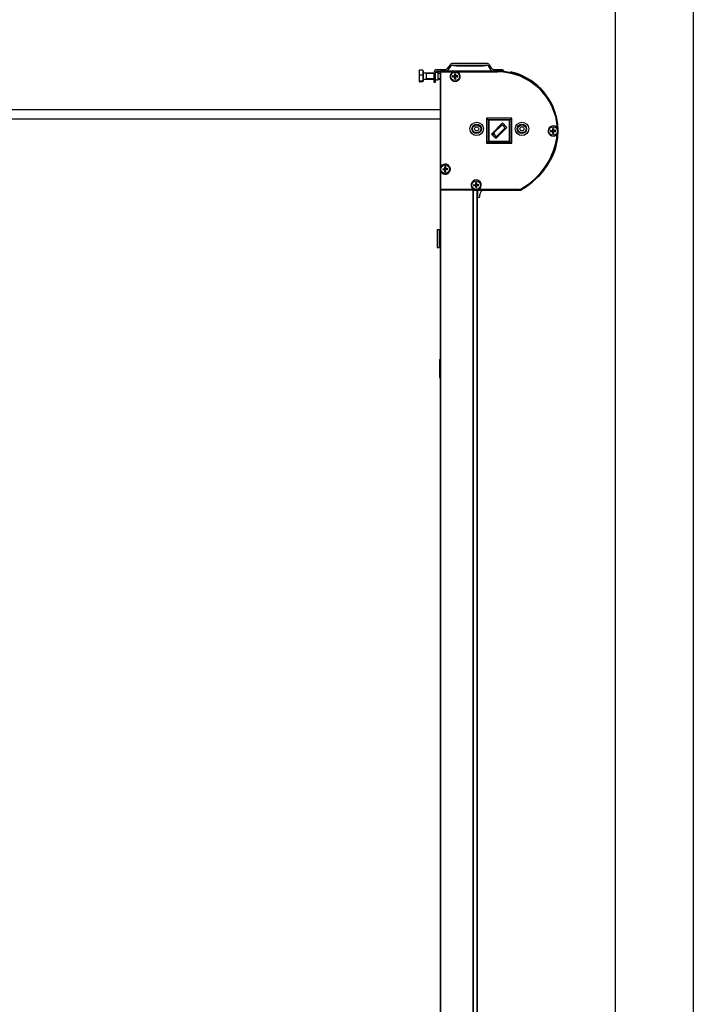
# Model space of a CAD drawing. Units: millimetres. Extents: x -731 to 716465, y -27395 to -1329.
# Drawn here: x 4912 to 5343, y -22225 to -21595 of the extents above; entities that cross this region are included whole.
import ezdxf

# ---------------------------------------------------------------- set-up
doc = ezdxf.new("R2010")
doc.units = ezdxf.units.MM
doc.header["$LTSCALE"] = 5
doc.layers.add('SLT_tabelka', color=20, linetype='Continuous')
doc.layers.add('system', color=120, linetype='Continuous', lineweight=25)

msp = doc.modelspace()

# ---------------------------------------------------------------- linework, layer by layer
at = {"layer": 'SLT_tabelka'}
for points in [[(-730.62, -20567.48), (5342.91, -20567.48), (5342.91, -25412.01), (-730.62, -25412.01)], [(2392.91, -21470.52), (5292.91, -21470.52), (5292.91, -24370.52), (2392.91, -24370.52)]]:
    msp.add_lwpolyline(points, close=True, dxfattribs=at)
at = {"layer": 'system'}
for p, q in [((5167.26, -21627.17), (5167.27, -21627.15)), ((5167.26, -21627.17), (5167.26, -21628.56)), ((5169.66, -21626.95), (5167.57, -21626.95)), ((5169.66, -21626.95), (5169.66, -21630.17)), ((5183.8, -21626.67), (5178.8, -21626.67)), ((5187.2, -21623.47), (5185.4, -21625.87)), ((5186.2, -21626.47), (5188, -21624.07)), ((5210.69, -21622.67), (5188.8, -21622.67)), ((5188.8, -21623.67), (5210.69, -21623.67)), ((5189.55, -21623.67), (5189.55, -21624.17)), ((5191.3, -21624.17), (5189.55, -21624.17)), ((5191.3, -21624.17), (5191.3, -21623.67)), ((5191.3, -21624.17), (5208.3, -21624.17)), ((5208.3, -21624.17), (5208.3, -21623.67)), ((5210.05, -21624.17), (5208.3, -21624.17)), ((5210.05, -21623.67), (5210.05, -21624.17)), ((5211.54, -21624.14), (5212.86, -21626.26)), ((5213.71, -21625.73), (5212.39, -21623.61)), ((5220.3, -21626.67), (5215.41, -21626.67)), ((5167.26, -21628.56), (5167.26, -21632.04)), ((5167.26, -21632.04), (5167.26, -21634.15)), ((5169.66, -21630.17), (5167.57, -21630.17)), ((5169.66, -21627.66), (5170.06, -21627.66)), ((5169.66, -21630.17), (5169.66, -21633.9)), ((5169.66, -21633.69), (5170.06, -21633.69)), ((5170.06, -21633.69), (5170.06, -21627.66)), ((5170.06, -21628.67), (5176.8, -21628.67)), ((5170.06, -21632.67), (5176.8, -21632.67)), ((5172.16, -21632.67), (5172.16, -21628.67)), ((5176.8, -21629.09), (5172.16, -21629.09)), ((5172.16, -21632.26), (5176.8, -21632.26)), ((5176.84, -21628.29), (5176.8, -21628.29)), ((5176.8, -21628.67), (5176.8, -21634.67)), ((5177.8, -21634.67), (5177.8, -21628.67)), ((5177.8, -21633.17), (5179.5, -21633.17)), ((5177.93, -21628.17), (5179.5, -21628.17)), ((5178.8, -21627.67), (5180.95, -21627.67)), ((5179.5, -21633.17), (5179.5, -21628.17)), ((5179.5, -21628.67), (5180.82, -21628.67)), ((5180.82, -21629.09), (5179.5, -21629.09)), ((5179.5, -21632.26), (5180.82, -21632.26)), ((5179.5, -21632.67), (5180.82, -21632.67)), ((5180.82, -21627.86), (5180.82, -21628.11)), ((5180.82, -21628.11), (5181.27, -21628.11)), ((5180.82, -21628.11), (5180.82, -21703.35)), ((5181.27, -21627.66), (5181.02, -21627.66)), ((5217.61, -21627.66), (5181.27, -21627.66)), ((5181.27, -21627.66), (5181.27, -21628.11)), ((5181.27, -21628.11), (5188.8, -21628.11)), ((5181.27, -21688.7), (5181.27, -21628.11)), ((5188.79, -21630.67), (5189.95, -21630.64)), ((5188.79, -21631.17), (5189.95, -21631.2)), ((5189.95, -21630.64), (5189.95, -21630.68)), ((5189.95, -21631.2), (5189.95, -21631.17)), ((5190.18, -21629.28), (5190.16, -21630.43)), ((5190.16, -21630.43), (5190.19, -21630.43)), ((5190.18, -21632.56), (5190.16, -21631.41)), ((5190.16, -21631.41), (5190.19, -21631.41)), ((5190.71, -21630.43), (5190.68, -21630.43)), ((5190.71, -21631.41), (5190.68, -21631.41)), ((5190.69, -21629.28), (5190.71, -21630.43)), ((5190.69, -21632.56), (5190.71, -21631.41)), ((5190.92, -21630.64), (5190.92, -21630.68)), ((5192.08, -21630.67), (5190.92, -21630.64)), ((5190.92, -21631.2), (5190.92, -21631.17)), ((5192.08, -21631.17), (5190.92, -21631.2)), ((5192.07, -21628.11), (5217.61, -21628.11)), ((5220.34, -21627.66), (5217.61, -21627.66)), ((5217.61, -21627.66), (5217.61, -21628.11)), ((5225.9, -21628.27), (5225.54, -21628.48)), ((5167.26, -21634.15), (5167.26, -21634.17)), ((5167.26, -21634.17), (5167.27, -21634.2)), ((5169.66, -21633.9), (5167.57, -21633.9)), ((5169.66, -21634.4), (5167.57, -21634.4)), ((5169.66, -21633.9), (5169.66, -21634.4)), ((5176.8, -21634.67), (5177.8, -21634.67)), ((4758.88, -21652.11), (5180.82, -21652.11)), ((4758.88, -21658.11), (5180.82, -21658.11)), ((5210.58, -21657.68), (5210.58, -21673.78)), ((5226.68, -21657.68), (5210.58, -21657.68)), ((5210.58, -21657.68), (5211.58, -21658.68)), ((5211.58, -21658.68), (5211.58, -21672.78)), ((5225.68, -21658.68), (5211.58, -21658.68)), ((5211.98, -21659.08), (5211.98, -21672.38)), ((5225.28, -21659.08), (5211.98, -21659.08)), ((5225.28, -21672.38), (5225.28, -21659.08)), ((5226.68, -21657.68), (5225.68, -21658.68)), ((5225.68, -21672.78), (5225.68, -21658.68)), ((5226.68, -21673.78), (5226.68, -21657.68)), ((5213.68, -21667.85), (5220.75, -21660.78)), ((5220.29, -21662.09), (5214.99, -21667.39)), ((5223.58, -21663.61), (5216.51, -21670.68)), ((5216.97, -21669.37), (5222.27, -21664.07)), ((5220.75, -21660.78), (5223.58, -21663.61)), ((5252.92, -21664.29), (5252.9, -21665.44)), ((5253.43, -21664.29), (5253.45, -21665.44)), ((5256.44, -21665.35), (5256.38, -21665.35)), ((5256.44, -21665.35), (5256.38, -21665.35)), ((5216.51, -21670.68), (5213.68, -21667.85)), ((5215.25, -21668.26), (5215.41, -21668.1)), ((5216.26, -21668.95), (5216.09, -21669.11)), ((5251.53, -21665.68), (5252.69, -21665.65)), ((5251.53, -21666.18), (5252.69, -21666.21)), ((5252.69, -21665.65), (5252.69, -21665.69)), ((5252.69, -21666.21), (5252.69, -21666.18)), ((5252.9, -21665.44), (5252.93, -21665.44)), ((5252.92, -21667.57), (5252.9, -21666.42)), ((5252.9, -21666.42), (5252.93, -21666.42)), ((5253.45, -21665.44), (5253.42, -21665.44)), ((5253.45, -21666.42), (5253.42, -21666.42)), ((5253.43, -21667.57), (5253.45, -21666.42)), ((5253.66, -21665.65), (5253.66, -21665.69)), ((5254.82, -21665.68), (5253.66, -21665.65)), ((5253.66, -21666.21), (5253.66, -21666.18)), ((5254.82, -21666.18), (5253.66, -21666.21)), ((5256.38, -21666.49), (5256.41, -21666.5)), ((5256.38, -21666.49), (5256.41, -21666.5)), ((5211.58, -21672.78), (5210.58, -21673.78)), ((5210.58, -21673.78), (5226.68, -21673.78)), ((5211.58, -21672.78), (5225.68, -21672.78)), ((5211.98, -21672.38), (5225.28, -21672.38)), ((5225.68, -21672.78), (5226.68, -21673.78)), ((5182.43, -21690.08), (5183.59, -21690.05)), ((5182.43, -21690.58), (5183.59, -21690.61)), ((5183.59, -21690.05), (5183.59, -21690.09)), ((5183.59, -21690.61), (5183.59, -21690.58)), ((5183.82, -21688.69), (5183.8, -21689.84)), ((5183.8, -21689.84), (5183.83, -21689.84)), ((5184.35, -21689.84), (5184.32, -21689.84)), ((5184.33, -21688.69), (5184.35, -21689.84)), ((5184.56, -21690.05), (5184.56, -21690.09)), ((5185.72, -21690.08), (5184.56, -21690.05)), ((5184.56, -21690.61), (5184.56, -21690.58)), ((5185.72, -21690.58), (5184.56, -21690.61)), ((5181.27, -21703.35), (5181.27, -21691.96)), ((5183.82, -21691.97), (5183.8, -21690.82)), ((5183.8, -21690.82), (5183.83, -21690.82)), ((5184.35, -21690.82), (5184.32, -21690.82)), ((5184.33, -21691.97), (5184.35, -21690.82)), ((5202.24, -21700.29), (5203.4, -21700.26)), ((5202.24, -21700.79), (5203.4, -21700.82)), ((5203.4, -21700.26), (5203.4, -21700.3)), ((5203.4, -21700.82), (5203.4, -21700.79)), ((5203.63, -21698.9), (5203.61, -21700.05)), ((5203.61, -21700.05), (5203.64, -21700.05)), ((5203.63, -21702.18), (5203.61, -21701.03)), ((5203.61, -21701.03), (5203.64, -21701.03)), ((5204.16, -21700.05), (5204.13, -21700.05)), ((5204.16, -21701.03), (5204.13, -21701.03)), ((5204.14, -21698.9), (5204.16, -21700.05)), ((5204.14, -21702.18), (5204.16, -21701.03)), ((5204.37, -21700.26), (5204.37, -21700.3)), ((5205.53, -21700.29), (5204.37, -21700.26)), ((5204.37, -21700.82), (5204.37, -21700.79)), ((5205.53, -21700.79), (5204.37, -21700.82)), ((5232.71, -21703), (5232.93, -21703.39)), ((5180.82, -21703.35), (5181.27, -21703.35)), ((5180.82, -21703.8), (5181.02, -21703.8)), ((5180.82, -21703.8), (5180.82, -23588.03)), ((5181.02, -21703.8), (5181.02, -23588.03)), ((5201.72, -21703.8), (5181.02, -21703.8)), ((5202.25, -21703.35), (5181.27, -21703.35)), ((5181.27, -21703.8), (5181.27, -21703.35)), ((5201.72, -21703.8), (5201.72, -23588.03)), ((5201.72, -21703.8), (5201.92, -21703.8)), ((5201.92, -21703.8), (5201.92, -23588.03)), ((5201.92, -21703.8), (5231.4, -21703.8)), ((5204.22, -21703.8), (5204.22, -23588.03)), ((5204.42, -21703.8), (5204.42, -23588.03)), ((5204.82, -21703.8), (5204.82, -21707.86)), ((5231.4, -21703.35), (5205.52, -21703.35)), ((5206.22, -21707.86), (5206.22, -21706.66)), ((5231.4, -21703.35), (5231.4, -21703.8)), ((5233.12, -21703.84), (5231.84, -21703.84)), ((5178.79, -21729.01), (5178.79, -21740.51)), ((5178.79, -21729.01), (5180.09, -21729.01)), ((5180.09, -21729.01), (5180.09, -21740.51)), ((5180.82, -21729.76), (5180.09, -21729.76)), ((5178.79, -21740.51), (5180.09, -21740.51)), ((5180.82, -21739.76), (5180.09, -21739.76)), ((5180.28, -21812.28), (5180.28, -21823.78)), ((5180.28, -21812.28), (5180.82, -21812.28)), ((5180.28, -21823.78), (5180.82, -21823.78))]:
    msp.add_line(p, q, dxfattribs=at)
for centre, radius in [((5190.44, -21630.92), 2.75), ((5204.19, -21664.55), 4.31), ((5204.19, -21664.55), 3.01), ((5204.19, -21664.55), 2.6), ((5204.19, -21664.55), 1.31), ((5233.19, -21664.55), 4.31), ((5233.19, -21664.55), 3.01), ((5233.19, -21664.55), 2.6), ((5233.19, -21664.55), 1.31), ((5253.18, -21665.93), 2.75), ((5184.08, -21690.33), 2.75), ((5203.89, -21700.54), 2.75)]:
    msp.add_circle(centre, radius, dxfattribs=at)
for centre, radius, start, end in [((5178.8, -21628.67), 2, 90, 180), ((5183.8, -21624.67), 2, 270, 323.1301), ((5183.8, -21624.67), 3, 275.30137, 323.1301), ((5188.8, -21624.67), 2, 90, 143.1301), ((5188.8, -21624.67), 1, 90, 143.1301), ((5210.69, -21624.67), 2, 32.00538, 90), ((5210.69, -21624.67), 1, 32.00538, 90), ((5215.41, -21624.67), 3, 212.00538, 264.69863), ((5215.41, -21624.67), 2, 212.00538, 270), ((5220.3, -21628.17), 1.5, 11.13054, 90), ((5178.8, -21628.67), 1, 90, 180), ((5181.02, -21627.86), 0.2, 90, 180), ((5181.27, -21628.11), 0.45, 90, 180), ((5190.44, -21630.92), 3.25, 120.16118, 59.83882), ((5190.44, -21630.92), 3.25, 120.16118, 59.83882), ((5190.44, -21630.92), 1.66, 171.22442, 188.77558), ((5190.44, -21630.92), 1.57, 170.67925, 189.32075), ((5190.44, -21630.92), 0.752, 161.20228, 198.79772), ((5189.95, -21630.43), 0.215, 271.13225, 358.86775), ((5189.95, -21631.41), 0.215, 1.13225, 88.86775), ((5190.44, -21630.92), 1.66, 81.22442, 98.77558), ((5190.44, -21630.92), 1.57, 80.67925, 99.32075), ((5190.44, -21630.92), 1.57, 260.67925, 279.32075), ((5190.44, -21630.92), 1.66, 261.22442, 278.77558), ((5190.44, -21630.92), 0.752, 71.20228, 108.79772), ((5190.44, -21630.92), 0.752, 251.20228, 288.79772), ((5190.93, -21630.43), 0.215, 181.13225, 268.86775), ((5190.93, -21631.41), 0.215, 91.13225, 178.86775), ((5190.44, -21630.92), 0.752, 341.20228, 18.79772), ((5190.44, -21630.92), 1.57, 350.67925, 9.32075), ((5190.44, -21630.92), 1.66, 351.22442, 8.77558), ((5217.61, -21666.51), 38.85, 1.71081, 90), ((5217.61, -21666.51), 38.4, 3.41292, 90), ((5220.34, -21628.14), 0.482, 48.85076, 90), ((5226.4, -21629.13), 1, 76.43252, 120), ((5217.54, -21665.86), 38.78, 12.1861, 76.43252), ((5218.63, -21665.73), 4, 65.48732, 75), ((5218.63, -21665.73), 4.05, 15.40756, 74.59244), ((5218.63, -21665.73), 4, 24.51268, 65.48732), ((5218.63, -21665.73), 4, 15, 24.51268), ((5253.18, -21665.93), 3.25, 31.6632, 324.76223), ((5253.18, -21665.93), 3.25, 31.6632, 324.76223), ((5253.18, -21665.93), 1.66, 81.22442, 98.77558), ((5253.18, -21665.93), 1.57, 80.67925, 99.32075), ((5253.18, -21665.93), 0.752, 71.20228, 108.79772), ((5246.38, -21665.65), 10.07, 355.18958, 1.71081), ((5246.38, -21665.65), 10.07, 355.18958, 1.71081), ((5218.63, -21665.73), 4.8, 200.37568, 210.52249), ((5214.91, -21667.92), 0.48, 210.52249, 315), ((5218.63, -21665.73), 4.05, 195.40756, 216.48038), ((5218.63, -21665.73), 4, 195, 204.51268), ((5218.63, -21665.73), 4, 204.51268, 245.48732), ((5216.43, -21669.45), 0.48, 135, 239.47751), ((5218.63, -21665.73), 4.8, 239.47751, 249.62432), ((5218.63, -21665.73), 4.05, 233.51962, 254.59244), ((5218.63, -21665.73), 4, 245.48732, 255), ((5209.48, -21662.55), 46.65, 299.86066, 353.52627), ((5209.48, -21662.55), 47.1, 299.86066, 355.18958), ((5217.54, -21665.86), 38.78, 331.10448, 356.73674), ((5253.18, -21665.93), 1.66, 171.22442, 188.77558), ((5253.18, -21665.93), 1.57, 170.67925, 189.32075), ((5253.18, -21665.93), 0.752, 161.20228, 198.79772), ((5252.69, -21665.44), 0.215, 271.13225, 358.86775), ((5252.69, -21666.42), 0.215, 1.13225, 88.86775), ((5253.18, -21665.93), 1.57, 260.67925, 279.32075), ((5253.18, -21665.93), 1.66, 261.22442, 278.77558), ((5253.18, -21665.93), 0.752, 251.20228, 288.79772), ((5253.67, -21665.44), 0.215, 181.13225, 268.86775), ((5253.67, -21666.42), 0.215, 91.13225, 178.86775), ((5253.18, -21665.93), 0.752, 341.20228, 18.79772), ((5253.18, -21665.93), 1.57, 350.67925, 9.32075), ((5253.18, -21665.93), 1.66, 351.22442, 8.77558), ((5184.08, -21690.33), 3.25, 210.16118, 149.83882), ((5184.08, -21690.33), 3.25, 210.16118, 149.83882), ((5184.08, -21690.33), 1.66, 171.22442, 188.77558), ((5184.08, -21690.33), 1.57, 170.67925, 189.32075), ((5184.08, -21690.33), 0.752, 161.20228, 198.79772), ((5183.59, -21689.84), 0.215, 271.13225, 358.86775), ((5183.59, -21690.82), 0.215, 1.13225, 88.86775), ((5184.08, -21690.33), 1.66, 81.22442, 98.77558), ((5184.08, -21690.33), 1.57, 80.67925, 99.32075), ((5184.08, -21690.33), 0.752, 71.20228, 108.79772), ((5184.57, -21689.84), 0.215, 181.13225, 268.86775), ((5184.57, -21690.82), 0.215, 91.13225, 178.86775), ((5184.08, -21690.33), 0.752, 341.20228, 18.79772), ((5184.08, -21690.33), 1.57, 350.67925, 9.32075), ((5184.08, -21690.33), 1.66, 351.22442, 8.77558), ((5210.31, -21661.87), 47.03, 311.91375, 331.10448), ((5184.08, -21690.33), 1.57, 260.67925, 279.32075), ((5184.08, -21690.33), 1.66, 261.22442, 278.77558), ((5184.08, -21690.33), 0.752, 251.20228, 288.79772), ((5203.89, -21700.54), 3.25, 300.16118, 239.83882), ((5203.89, -21700.54), 3.25, 300.16118, 239.83882), ((5203.89, -21700.54), 1.66, 171.22442, 188.77558), ((5203.89, -21700.54), 1.57, 170.67925, 189.32075), ((5203.89, -21700.54), 0.752, 161.20228, 198.79772), ((5203.4, -21700.05), 0.215, 271.13225, 358.86775), ((5203.4, -21701.03), 0.215, 1.13225, 88.86775), ((5203.89, -21700.54), 1.66, 81.22442, 98.77558), ((5203.89, -21700.54), 1.57, 80.67925, 99.32075), ((5203.89, -21700.54), 1.57, 260.67925, 279.32075), ((5203.89, -21700.54), 1.66, 261.22442, 278.77558), ((5203.89, -21700.54), 0.752, 71.20228, 108.79772), ((5203.89, -21700.54), 0.752, 251.20228, 288.79772), ((5204.38, -21700.05), 0.215, 181.13225, 268.86775), ((5204.38, -21701.03), 0.215, 91.13225, 178.86775), ((5203.89, -21700.54), 0.752, 341.20228, 18.79772), ((5203.89, -21700.54), 1.57, 350.67925, 9.32075), ((5203.89, -21700.54), 1.66, 351.22442, 8.77558), ((5231.4, -21700.73), 2.62, 270, 299.86066), ((5181.27, -21703.35), 0.45, 180, 270), ((5205.52, -21707.86), 0.7, 180, 0), ((5209.22, -21706.66), 3, 107.57295, 180), ((5231.4, -21700.73), 3.07, 270, 299.86066)]:
    msp.add_arc(centre, radius, start, end, dxfattribs=at)
for points, weights in [([(5167.57, -21626.95), (5167.26, -21627.81), (5167.26, -21628.56)], [1, 1.0379548493, 1]), ([(5167.27, -21627.15), (5167.32, -21627.06), (5167.57, -21626.95)], [1.01323232023, 1.02941903785, 1]), ([(5167.26, -21628.56), (5167.26, -21629.31), (5167.57, -21630.17)], [1, 1.0379548493, 1]), ([(5167.57, -21630.17), (5167.26, -21631.17), (5167.26, -21632.04)], [1, 1.0379548493, 1]), ([(5167.26, -21632.04), (5167.26, -21632.9), (5167.57, -21633.9)], [1, 1.0379548493, 1]), ([(5188.89, -21630.67), (5189.45, -21630.67), (5189.73, -21630.68)], [1.0034006623, 1.07522492294, 1]), ([(5189.73, -21631.16), (5189.45, -21631.17), (5188.89, -21631.18)], [1, 1.07522492294, 1.0034006623]), ([(5189.73, -21630.68), (5189.86, -21630.68), (5189.95, -21630.68)], [1, 1.14125436, 1.262617883]), ([(5189.95, -21631.17), (5189.86, -21631.16), (5189.73, -21631.16)], [1.26261788302, 1.14125436001, 1]), ([(5190.2, -21630.21), (5190.19, -21629.94), (5190.18, -21629.37)], [1, 1.07522492294, 1.0034006623]), ([(5190.18, -21632.47), (5190.19, -21631.9), (5190.2, -21631.63)], [1.0034006623, 1.07522492294, 1]), ([(5190.19, -21630.43), (5190.19, -21630.34), (5190.2, -21630.21)], [1.26261788302, 1.14125436001, 1]), ([(5190.2, -21631.63), (5190.19, -21631.5), (5190.19, -21631.41)], [1, 1.14125436, 1.262617883]), ([(5190.69, -21629.37), (5190.68, -21629.94), (5190.68, -21630.21)], [1.0034006623, 1.07522492294, 1]), ([(5190.68, -21630.21), (5190.68, -21630.34), (5190.68, -21630.43)], [1, 1.14125436, 1.262617883]), ([(5190.68, -21631.41), (5190.68, -21631.5), (5190.68, -21631.63)], [1.26261788302, 1.14125436001, 1]), ([(5190.68, -21631.63), (5190.68, -21631.9), (5190.69, -21632.47)], [1, 1.07522492294, 1.0034006623]), ([(5190.92, -21630.68), (5191.02, -21630.68), (5191.15, -21630.68)], [1.26261788302, 1.14125436001, 1]), ([(5191.15, -21631.16), (5191.02, -21631.16), (5190.92, -21631.17)], [1, 1.14125436, 1.262617883]), ([(5191.15, -21630.68), (5191.42, -21630.67), (5191.99, -21630.67)], [1, 1.07522492294, 1.0034006623]), ([(5191.99, -21631.18), (5191.42, -21631.17), (5191.15, -21631.16)], [1.0034006623, 1.07522492294, 1]), ([(5167.57, -21633.9), (5167.26, -21634.03), (5167.26, -21634.15)], [1, 1.0379548493, 1]), ([(5167.26, -21634.15), (5167.26, -21634.26), (5167.57, -21634.4)], [1, 1.0379548493, 1]), ([(5252.94, -21665.22), (5252.93, -21664.95), (5252.92, -21664.38)], [1, 1.07522492294, 1.0034006623]), ([(5252.93, -21665.44), (5252.93, -21665.35), (5252.94, -21665.22)], [1.26261788302, 1.14125436001, 1]), ([(5253.43, -21664.38), (5253.42, -21664.95), (5253.42, -21665.22)], [1.0034006623, 1.07522492294, 1]), ([(5253.42, -21665.22), (5253.42, -21665.35), (5253.42, -21665.44)], [1, 1.14125436, 1.262617883]), ([(5251.63, -21665.68), (5252.19, -21665.68), (5252.47, -21665.69)], [1.0034006623, 1.07522492294, 1]), ([(5252.47, -21666.17), (5252.19, -21666.18), (5251.63, -21666.19)], [1, 1.07522492294, 1.0034006623]), ([(5252.47, -21665.69), (5252.6, -21665.69), (5252.69, -21665.69)], [1, 1.14125436, 1.262617883]), ([(5252.69, -21666.18), (5252.6, -21666.17), (5252.47, -21666.17)], [1.26261788302, 1.14125436001, 1]), ([(5252.92, -21667.48), (5252.93, -21666.91), (5252.94, -21666.64)], [1.0034006623, 1.07522492294, 1]), ([(5252.94, -21666.64), (5252.93, -21666.51), (5252.93, -21666.42)], [1, 1.14125436, 1.262617883]), ([(5253.42, -21666.42), (5253.42, -21666.51), (5253.42, -21666.64)], [1.26261788302, 1.14125436001, 1]), ([(5253.42, -21666.64), (5253.42, -21666.91), (5253.43, -21667.48)], [1, 1.07522492294, 1.0034006623]), ([(5253.66, -21665.69), (5253.76, -21665.69), (5253.89, -21665.69)], [1.26261788302, 1.14125436001, 1]), ([(5253.89, -21666.17), (5253.76, -21666.17), (5253.66, -21666.18)], [1, 1.14125436, 1.262617883]), ([(5253.89, -21665.69), (5254.16, -21665.68), (5254.73, -21665.68)], [1, 1.07522492294, 1.0034006623]), ([(5254.73, -21666.19), (5254.16, -21666.18), (5253.89, -21666.17)], [1.0034006623, 1.07522492294, 1]), ([(5182.53, -21690.08), (5183.09, -21690.08), (5183.37, -21690.09)], [1.0034006623, 1.07522492294, 1]), ([(5183.37, -21690.57), (5183.09, -21690.58), (5182.53, -21690.59)], [1, 1.07522492294, 1.0034006623]), ([(5183.37, -21690.09), (5183.5, -21690.09), (5183.59, -21690.09)], [1, 1.14125436, 1.262617883]), ([(5183.59, -21690.58), (5183.5, -21690.57), (5183.37, -21690.57)], [1.26261788302, 1.14125436001, 1]), ([(5183.84, -21689.62), (5183.83, -21689.35), (5183.82, -21688.78)], [1, 1.07522492294, 1.0034006623]), ([(5183.83, -21689.84), (5183.83, -21689.75), (5183.84, -21689.62)], [1.26261788302, 1.14125436001, 1]), ([(5184.33, -21688.78), (5184.32, -21689.35), (5184.32, -21689.62)], [1.0034006623, 1.07522492294, 1]), ([(5184.32, -21689.62), (5184.32, -21689.75), (5184.32, -21689.84)], [1, 1.14125436, 1.262617883]), ([(5184.56, -21690.09), (5184.66, -21690.09), (5184.79, -21690.09)], [1.26261788302, 1.14125436001, 1]), ([(5184.79, -21690.57), (5184.66, -21690.57), (5184.56, -21690.58)], [1, 1.14125436, 1.262617883]), ([(5184.79, -21690.09), (5185.06, -21690.08), (5185.63, -21690.08)], [1, 1.07522492294, 1.0034006623]), ([(5185.63, -21690.59), (5185.06, -21690.58), (5184.79, -21690.57)], [1.0034006623, 1.07522492294, 1]), ([(5183.82, -21691.88), (5183.83, -21691.31), (5183.84, -21691.04)], [1.0034006623, 1.07522492294, 1]), ([(5183.84, -21691.04), (5183.83, -21690.91), (5183.83, -21690.82)], [1, 1.14125436, 1.262617883]), ([(5184.32, -21690.82), (5184.32, -21690.91), (5184.32, -21691.04)], [1.26261788302, 1.14125436001, 1]), ([(5184.32, -21691.04), (5184.32, -21691.31), (5184.33, -21691.88)], [1, 1.07522492294, 1.0034006623]), ([(5202.34, -21700.29), (5202.9, -21700.29), (5203.18, -21700.3)], [1.0034006623, 1.07522492294, 1]), ([(5203.18, -21700.78), (5202.9, -21700.79), (5202.34, -21700.8)], [1, 1.07522492294, 1.0034006623]), ([(5203.18, -21700.3), (5203.31, -21700.3), (5203.4, -21700.3)], [1, 1.14125436, 1.262617883]), ([(5203.4, -21700.79), (5203.31, -21700.78), (5203.18, -21700.78)], [1.26261788302, 1.14125436001, 1]), ([(5203.65, -21699.83), (5203.64, -21699.56), (5203.63, -21698.99)], [1, 1.07522492294, 1.0034006623]), ([(5203.63, -21702.09), (5203.64, -21701.52), (5203.65, -21701.25)], [1.0034006623, 1.07522492294, 1]), ([(5203.64, -21700.05), (5203.64, -21699.96), (5203.65, -21699.83)], [1.26261788302, 1.14125436001, 1]), ([(5203.65, -21701.25), (5203.64, -21701.12), (5203.64, -21701.03)], [1, 1.14125436, 1.262617883]), ([(5204.14, -21698.99), (5204.13, -21699.56), (5204.13, -21699.83)], [1.0034006623, 1.07522492294, 1]), ([(5204.13, -21699.83), (5204.13, -21699.96), (5204.13, -21700.05)], [1, 1.14125436, 1.262617883]), ([(5204.13, -21701.03), (5204.13, -21701.12), (5204.13, -21701.25)], [1.26261788302, 1.14125436001, 1]), ([(5204.13, -21701.25), (5204.13, -21701.52), (5204.14, -21702.09)], [1, 1.07522492294, 1.0034006623]), ([(5204.37, -21700.3), (5204.47, -21700.3), (5204.6, -21700.3)], [1.26261788302, 1.14125436001, 1]), ([(5204.6, -21700.78), (5204.47, -21700.78), (5204.37, -21700.79)], [1, 1.14125436, 1.262617883]), ([(5204.6, -21700.3), (5204.87, -21700.29), (5205.44, -21700.29)], [1, 1.07522492294, 1.0034006623]), ([(5205.44, -21700.8), (5204.87, -21700.79), (5204.6, -21700.78)], [1.0034006623, 1.07522492294, 1])]:
    msp.add_rational_spline(points, weights, degree=2, dxfattribs=at)
for points, knots in [([(5188.89, -21630.67), (5188.88, -21630.67), (5188.87, -21630.67), (5188.86, -21630.67), (5188.85, -21630.67), (5188.82, -21630.67), (5188.81, -21630.67), (5188.79, -21630.67)], [0.03491151, 0.03491151, 0.03491151, 0.03491151, 0.03797936, 0.03797936, 0.04179935, 0.04179935, 0.04565238, 0.04565238, 0.04565238, 0.04565238]), ([(5188.79, -21631.17), (5188.81, -21631.17), (5188.82, -21631.17), (5188.85, -21631.18), (5188.86, -21631.18), (5188.87, -21631.18), (5188.88, -21631.18), (5188.89, -21631.18)], [0.01522937, 0.01522937, 0.01522937, 0.01522937, 0.0190824, 0.0190824, 0.02290239, 0.02290239, 0.02597024, 0.02597024, 0.02597024, 0.02597024]), ([(5192.07, -21628.11), (5191.94, -21628.04), (5191.81, -21627.97), (5191.55, -21627.86), (5191.41, -21627.82), (5191.14, -21627.74), (5191, -21627.72), (5190.79, -21627.69), (5190.72, -21627.68), (5190.58, -21627.67), (5190.51, -21627.67), (5190.36, -21627.67), (5190.29, -21627.67), (5190.15, -21627.68), (5190.08, -21627.69), (5189.87, -21627.72), (5189.73, -21627.74), (5189.46, -21627.82), (5189.33, -21627.86), (5189.06, -21627.97), (5188.93, -21628.04), (5188.8, -21628.11)], [0, 0, 0, 0, 0.000437399, 0.000437399, 0.000874799, 0.000874799, 0.001312198, 0.001312198, 0.001530898, 0.001530898, 0.001749598, 0.001749598, 0.001968298, 0.001968298, 0.002186997, 0.002186997, 0.002624397, 0.002624397, 0.003061796, 0.003061796, 0.003499196, 0.003499196, 0.003499196, 0.003499196]), ([(5192.07, -21628.11), (5191.94, -21628.04), (5191.81, -21627.97), (5191.55, -21627.86), (5191.41, -21627.82), (5191.14, -21627.74), (5191, -21627.72), (5190.79, -21627.69), (5190.72, -21627.68), (5190.58, -21627.67), (5190.51, -21627.67), (5190.36, -21627.67), (5190.29, -21627.67), (5190.15, -21627.68), (5190.08, -21627.69), (5189.87, -21627.72), (5189.73, -21627.74), (5189.46, -21627.82), (5189.33, -21627.86), (5189.06, -21627.97), (5188.93, -21628.04), (5188.8, -21628.11)], [0, 0, 0, 0, 0.000437399, 0.000437399, 0.000874799, 0.000874799, 0.001312198, 0.001312198, 0.001530898, 0.001530898, 0.001749598, 0.001749598, 0.001968298, 0.001968298, 0.002186997, 0.002186997, 0.002624397, 0.002624397, 0.003061796, 0.003061796, 0.003499196, 0.003499196, 0.003499196, 0.003499196]), ([(5189.95, -21630.68), (5189.97, -21630.68), (5189.98, -21630.67), (5190.02, -21630.67), (5190.04, -21630.66), (5190.08, -21630.64), (5190.1, -21630.62), (5190.14, -21630.59), (5190.15, -21630.57), (5190.18, -21630.53), (5190.18, -21630.5), (5190.19, -21630.47), (5190.19, -21630.45), (5190.19, -21630.43)], [0.10881892, 0.10881892, 0.10881892, 0.10881892, 0.11382476, 0.11382476, 0.12076734, 0.12076734, 0.12770993, 0.12770993, 0.13465252, 0.13465252, 0.1415951, 0.1415951, 0.14660094, 0.14660094, 0.14660094, 0.14660094]), ([(5190.19, -21631.41), (5190.19, -21631.39), (5190.19, -21631.37), (5190.18, -21631.34), (5190.18, -21631.32), (5190.15, -21631.27), (5190.14, -21631.25), (5190.1, -21631.22), (5190.08, -21631.21), (5190.04, -21631.18), (5190.02, -21631.18), (5189.98, -21631.17), (5189.97, -21631.17), (5189.95, -21631.17)], [0.10881892, 0.10881892, 0.10881892, 0.10881892, 0.11382476, 0.11382476, 0.12076734, 0.12076734, 0.12770993, 0.12770993, 0.13465252, 0.13465252, 0.1415951, 0.1415951, 0.14660094, 0.14660094, 0.14660094, 0.14660094]), ([(5190.18, -21629.28), (5190.18, -21629.29), (5190.18, -21629.3), (5190.18, -21629.33), (5190.18, -21629.34), (5190.18, -21629.36), (5190.18, -21629.36), (5190.18, -21629.37)], [0.01522937, 0.01522937, 0.01522937, 0.01522937, 0.0190824, 0.0190824, 0.02290239, 0.02290239, 0.02597024, 0.02597024, 0.02597024, 0.02597024]), ([(5190.18, -21632.47), (5190.18, -21632.48), (5190.18, -21632.48), (5190.18, -21632.5), (5190.18, -21632.51), (5190.18, -21632.54), (5190.18, -21632.55), (5190.18, -21632.56)], [0.03491151, 0.03491151, 0.03491151, 0.03491151, 0.03797936, 0.03797936, 0.04179935, 0.04179935, 0.04565238, 0.04565238, 0.04565238, 0.04565238]), ([(5190.68, -21630.43), (5190.68, -21630.45), (5190.68, -21630.47), (5190.69, -21630.5), (5190.7, -21630.53), (5190.72, -21630.57), (5190.74, -21630.59), (5190.77, -21630.62), (5190.79, -21630.64), (5190.83, -21630.66), (5190.86, -21630.67), (5190.89, -21630.67), (5190.91, -21630.68), (5190.92, -21630.68)], [0.10881892, 0.10881892, 0.10881892, 0.10881892, 0.11382476, 0.11382476, 0.12076734, 0.12076734, 0.12770993, 0.12770993, 0.13465252, 0.13465252, 0.1415951, 0.1415951, 0.14660094, 0.14660094, 0.14660094, 0.14660094]), ([(5190.92, -21631.17), (5190.91, -21631.17), (5190.89, -21631.17), (5190.86, -21631.18), (5190.83, -21631.18), (5190.79, -21631.21), (5190.77, -21631.22), (5190.74, -21631.25), (5190.72, -21631.27), (5190.7, -21631.32), (5190.69, -21631.34), (5190.68, -21631.37), (5190.68, -21631.39), (5190.68, -21631.41)], [0.10881892, 0.10881892, 0.10881892, 0.10881892, 0.11382476, 0.11382476, 0.12076734, 0.12076734, 0.12770993, 0.12770993, 0.13465252, 0.13465252, 0.1415951, 0.1415951, 0.14660094, 0.14660094, 0.14660094, 0.14660094]), ([(5190.69, -21629.37), (5190.69, -21629.36), (5190.69, -21629.36), (5190.69, -21629.34), (5190.69, -21629.33), (5190.69, -21629.3), (5190.69, -21629.29), (5190.69, -21629.28)], [0.03491151, 0.03491151, 0.03491151, 0.03491151, 0.03797936, 0.03797936, 0.04179935, 0.04179935, 0.04565238, 0.04565238, 0.04565238, 0.04565238]), ([(5190.69, -21632.56), (5190.69, -21632.55), (5190.69, -21632.54), (5190.69, -21632.51), (5190.69, -21632.5), (5190.69, -21632.48), (5190.69, -21632.48), (5190.69, -21632.47)], [0.01522937, 0.01522937, 0.01522937, 0.01522937, 0.0190824, 0.0190824, 0.02290239, 0.02290239, 0.02597024, 0.02597024, 0.02597024, 0.02597024]), ([(5192.08, -21630.67), (5192.07, -21630.67), (5192.05, -21630.67), (5192.03, -21630.67), (5192.02, -21630.67), (5192, -21630.67), (5191.99, -21630.67), (5191.99, -21630.67)], [0.01522937, 0.01522937, 0.01522937, 0.01522937, 0.0190824, 0.0190824, 0.02290239, 0.02290239, 0.02597024, 0.02597024, 0.02597024, 0.02597024]), ([(5191.99, -21631.18), (5191.99, -21631.18), (5192, -21631.18), (5192.02, -21631.18), (5192.03, -21631.18), (5192.05, -21631.17), (5192.07, -21631.17), (5192.08, -21631.17)], [0.03491151, 0.03491151, 0.03491151, 0.03491151, 0.03797936, 0.03797936, 0.04179935, 0.04179935, 0.04565238, 0.04565238, 0.04565238, 0.04565238]), ([(5252.92, -21664.29), (5252.92, -21664.3), (5252.92, -21664.31), (5252.92, -21664.34), (5252.92, -21664.35), (5252.92, -21664.37), (5252.92, -21664.37), (5252.92, -21664.38)], [0.01522937, 0.01522937, 0.01522937, 0.01522937, 0.0190824, 0.0190824, 0.02290239, 0.02290239, 0.02597024, 0.02597024, 0.02597024, 0.02597024]), ([(5253.43, -21664.38), (5253.43, -21664.37), (5253.43, -21664.37), (5253.43, -21664.35), (5253.43, -21664.34), (5253.43, -21664.31), (5253.43, -21664.3), (5253.43, -21664.29)], [0.03491151, 0.03491151, 0.03491151, 0.03491151, 0.03797936, 0.03797936, 0.04179935, 0.04179935, 0.04565238, 0.04565238, 0.04565238, 0.04565238]), ([(5256.38, -21665.35), (5256.34, -21665.15), (5256.29, -21664.96), (5256.14, -21664.59), (5256.05, -21664.4), (5255.94, -21664.22)], [0.000011978, 0.000011978, 0.000011978, 0.000011978, 0.000627202, 0.000627202, 0.001242425, 0.001242425, 0.001242425, 0.001242425]), ([(5256.38, -21665.35), (5256.34, -21665.15), (5256.29, -21664.96), (5256.14, -21664.59), (5256.05, -21664.4), (5255.94, -21664.22)], [0.000011978, 0.000011978, 0.000011978, 0.000011978, 0.000627202, 0.000627202, 0.001242425, 0.001242425, 0.001242425, 0.001242425]), ([(5256.38, -21666.49), (5256.4, -21666.4), (5256.41, -21666.3), (5256.42, -21666.11), (5256.43, -21666.01), (5256.43, -21665.73), (5256.41, -21665.54), (5256.38, -21665.35)], [0.000003254, 0.000003254, 0.000003254, 0.000003254, 0.000293841, 0.000293841, 0.000584429, 0.000584429, 0.001165605, 0.001165605, 0.001165605, 0.001165605]), ([(5256.38, -21666.49), (5256.4, -21666.4), (5256.41, -21666.3), (5256.42, -21666.11), (5256.43, -21666.01), (5256.43, -21665.73), (5256.41, -21665.54), (5256.38, -21665.35)], [0.000003254, 0.000003254, 0.000003254, 0.000003254, 0.000293841, 0.000293841, 0.000584429, 0.000584429, 0.001165605, 0.001165605, 0.001165605, 0.001165605]), ([(5251.63, -21665.68), (5251.62, -21665.68), (5251.61, -21665.68), (5251.6, -21665.68), (5251.59, -21665.68), (5251.56, -21665.68), (5251.55, -21665.68), (5251.53, -21665.68)], [0.03491151, 0.03491151, 0.03491151, 0.03491151, 0.03797936, 0.03797936, 0.04179935, 0.04179935, 0.04565238, 0.04565238, 0.04565238, 0.04565238]), ([(5251.53, -21666.18), (5251.55, -21666.18), (5251.56, -21666.18), (5251.59, -21666.19), (5251.6, -21666.19), (5251.61, -21666.19), (5251.62, -21666.19), (5251.63, -21666.19)], [0.01522937, 0.01522937, 0.01522937, 0.01522937, 0.0190824, 0.0190824, 0.02290239, 0.02290239, 0.02597024, 0.02597024, 0.02597024, 0.02597024]), ([(5252.69, -21665.69), (5252.71, -21665.69), (5252.72, -21665.68), (5252.76, -21665.68), (5252.78, -21665.67), (5252.82, -21665.65), (5252.84, -21665.63), (5252.88, -21665.6), (5252.89, -21665.58), (5252.92, -21665.54), (5252.92, -21665.51), (5252.93, -21665.48), (5252.93, -21665.46), (5252.93, -21665.44)], [0.10881892, 0.10881892, 0.10881892, 0.10881892, 0.11382476, 0.11382476, 0.12076734, 0.12076734, 0.12770993, 0.12770993, 0.13465252, 0.13465252, 0.1415951, 0.1415951, 0.14660094, 0.14660094, 0.14660094, 0.14660094]), ([(5252.93, -21666.42), (5252.93, -21666.4), (5252.93, -21666.38), (5252.92, -21666.35), (5252.92, -21666.33), (5252.89, -21666.28), (5252.88, -21666.26), (5252.84, -21666.23), (5252.82, -21666.22), (5252.78, -21666.19), (5252.76, -21666.19), (5252.72, -21666.18), (5252.71, -21666.18), (5252.69, -21666.18)], [0.10881892, 0.10881892, 0.10881892, 0.10881892, 0.11382476, 0.11382476, 0.12076734, 0.12076734, 0.12770993, 0.12770993, 0.13465252, 0.13465252, 0.1415951, 0.1415951, 0.14660094, 0.14660094, 0.14660094, 0.14660094]), ([(5252.92, -21667.48), (5252.92, -21667.49), (5252.92, -21667.49), (5252.92, -21667.51), (5252.92, -21667.52), (5252.92, -21667.55), (5252.92, -21667.56), (5252.92, -21667.57)], [0.03491151, 0.03491151, 0.03491151, 0.03491151, 0.03797936, 0.03797936, 0.04179935, 0.04179935, 0.04565238, 0.04565238, 0.04565238, 0.04565238]), ([(5253.42, -21665.44), (5253.42, -21665.46), (5253.42, -21665.48), (5253.43, -21665.51), (5253.44, -21665.54), (5253.46, -21665.58), (5253.48, -21665.6), (5253.51, -21665.63), (5253.53, -21665.65), (5253.57, -21665.67), (5253.6, -21665.68), (5253.63, -21665.68), (5253.65, -21665.69), (5253.66, -21665.69)], [0.10881892, 0.10881892, 0.10881892, 0.10881892, 0.11382476, 0.11382476, 0.12076734, 0.12076734, 0.12770993, 0.12770993, 0.13465252, 0.13465252, 0.1415951, 0.1415951, 0.14660094, 0.14660094, 0.14660094, 0.14660094]), ([(5253.66, -21666.18), (5253.65, -21666.18), (5253.63, -21666.18), (5253.6, -21666.19), (5253.57, -21666.19), (5253.53, -21666.22), (5253.51, -21666.23), (5253.48, -21666.26), (5253.46, -21666.28), (5253.44, -21666.33), (5253.43, -21666.35), (5253.42, -21666.38), (5253.42, -21666.4), (5253.42, -21666.42)], [0.10881892, 0.10881892, 0.10881892, 0.10881892, 0.11382476, 0.11382476, 0.12076734, 0.12076734, 0.12770993, 0.12770993, 0.13465252, 0.13465252, 0.1415951, 0.1415951, 0.14660094, 0.14660094, 0.14660094, 0.14660094]), ([(5253.43, -21667.57), (5253.43, -21667.56), (5253.43, -21667.55), (5253.43, -21667.52), (5253.43, -21667.51), (5253.43, -21667.49), (5253.43, -21667.49), (5253.43, -21667.48)], [0.01522937, 0.01522937, 0.01522937, 0.01522937, 0.0190824, 0.0190824, 0.02290239, 0.02290239, 0.02597024, 0.02597024, 0.02597024, 0.02597024]), ([(5254.82, -21665.68), (5254.81, -21665.68), (5254.79, -21665.68), (5254.77, -21665.68), (5254.76, -21665.68), (5254.74, -21665.68), (5254.73, -21665.68), (5254.73, -21665.68)], [0.01522937, 0.01522937, 0.01522937, 0.01522937, 0.0190824, 0.0190824, 0.02290239, 0.02290239, 0.02597024, 0.02597024, 0.02597024, 0.02597024]), ([(5254.73, -21666.19), (5254.73, -21666.19), (5254.74, -21666.19), (5254.76, -21666.19), (5254.77, -21666.19), (5254.79, -21666.18), (5254.81, -21666.18), (5254.82, -21666.18)], [0.03491151, 0.03491151, 0.03491151, 0.03491151, 0.03797936, 0.03797936, 0.04179935, 0.04179935, 0.04565238, 0.04565238, 0.04565238, 0.04565238]), ([(5255.83, -21667.81), (5255.97, -21667.61), (5256.09, -21667.39), (5256.23, -21667.06), (5256.27, -21666.95), (5256.33, -21666.73), (5256.36, -21666.61), (5256.38, -21666.49)], [0.00099325, 0.00099325, 0.00099325, 0.00099325, 0.001729687, 0.001729687, 0.002097906, 0.002097906, 0.002466125, 0.002466125, 0.002466125, 0.002466125]), ([(5255.83, -21667.81), (5255.97, -21667.61), (5256.09, -21667.39), (5256.23, -21667.06), (5256.27, -21666.95), (5256.33, -21666.73), (5256.36, -21666.61), (5256.38, -21666.49)], [0.00099325, 0.00099325, 0.00099325, 0.00099325, 0.001729687, 0.001729687, 0.002097906, 0.002097906, 0.002466125, 0.002466125, 0.002466125, 0.002466125]), ([(5181.27, -21688.7), (5181.19, -21688.83), (5181.13, -21688.96), (5181.02, -21689.22), (5180.97, -21689.36), (5180.9, -21689.63), (5180.87, -21689.77), (5180.85, -21689.97), (5180.84, -21690.04), (5180.83, -21690.19), (5180.83, -21690.26), (5180.83, -21690.41), (5180.83, -21690.48), (5180.84, -21690.62), (5180.85, -21690.69), (5180.87, -21690.9), (5180.9, -21691.03), (5180.97, -21691.3), (5181.02, -21691.44), (5181.13, -21691.7), (5181.19, -21691.84), (5181.27, -21691.96)], [0, 0, 0, 0, 0.000437399, 0.000437399, 0.000874799, 0.000874799, 0.001312198, 0.001312198, 0.001530898, 0.001530898, 0.001749598, 0.001749598, 0.001968298, 0.001968298, 0.002186997, 0.002186997, 0.002624397, 0.002624397, 0.003061796, 0.003061796, 0.003499196, 0.003499196, 0.003499196, 0.003499196]), ([(5181.27, -21688.7), (5181.19, -21688.83), (5181.13, -21688.96), (5181.02, -21689.22), (5180.97, -21689.36), (5180.9, -21689.63), (5180.87, -21689.77), (5180.85, -21689.97), (5180.84, -21690.04), (5180.83, -21690.19), (5180.83, -21690.26), (5180.83, -21690.41), (5180.83, -21690.48), (5180.84, -21690.62), (5180.85, -21690.69), (5180.87, -21690.9), (5180.9, -21691.03), (5180.97, -21691.3), (5181.02, -21691.44), (5181.13, -21691.7), (5181.19, -21691.84), (5181.27, -21691.96)], [0, 0, 0, 0, 0.000437399, 0.000437399, 0.000874799, 0.000874799, 0.001312198, 0.001312198, 0.001530898, 0.001530898, 0.001749598, 0.001749598, 0.001968298, 0.001968298, 0.002186997, 0.002186997, 0.002624397, 0.002624397, 0.003061796, 0.003061796, 0.003499196, 0.003499196, 0.003499196, 0.003499196]), ([(5182.53, -21690.08), (5182.52, -21690.08), (5182.51, -21690.08), (5182.5, -21690.08), (5182.49, -21690.08), (5182.46, -21690.08), (5182.45, -21690.08), (5182.43, -21690.08)], [0.03491151, 0.03491151, 0.03491151, 0.03491151, 0.03797936, 0.03797936, 0.04179935, 0.04179935, 0.04565238, 0.04565238, 0.04565238, 0.04565238]), ([(5182.43, -21690.58), (5182.45, -21690.58), (5182.46, -21690.58), (5182.49, -21690.59), (5182.5, -21690.59), (5182.51, -21690.59), (5182.52, -21690.59), (5182.53, -21690.59)], [0.01522937, 0.01522937, 0.01522937, 0.01522937, 0.0190824, 0.0190824, 0.02290239, 0.02290239, 0.02597024, 0.02597024, 0.02597024, 0.02597024]), ([(5183.59, -21690.09), (5183.61, -21690.09), (5183.62, -21690.08), (5183.66, -21690.08), (5183.68, -21690.07), (5183.72, -21690.05), (5183.74, -21690.03), (5183.78, -21690), (5183.79, -21689.98), (5183.82, -21689.94), (5183.82, -21689.91), (5183.83, -21689.88), (5183.83, -21689.86), (5183.83, -21689.84)], [0.10881892, 0.10881892, 0.10881892, 0.10881892, 0.11382476, 0.11382476, 0.12076734, 0.12076734, 0.12770993, 0.12770993, 0.13465252, 0.13465252, 0.1415951, 0.1415951, 0.14660094, 0.14660094, 0.14660094, 0.14660094]), ([(5183.83, -21690.82), (5183.83, -21690.8), (5183.83, -21690.78), (5183.82, -21690.75), (5183.82, -21690.73), (5183.79, -21690.68), (5183.78, -21690.66), (5183.74, -21690.63), (5183.72, -21690.62), (5183.68, -21690.59), (5183.66, -21690.59), (5183.62, -21690.58), (5183.61, -21690.58), (5183.59, -21690.58)], [0.10881892, 0.10881892, 0.10881892, 0.10881892, 0.11382476, 0.11382476, 0.12076734, 0.12076734, 0.12770993, 0.12770993, 0.13465252, 0.13465252, 0.1415951, 0.1415951, 0.14660094, 0.14660094, 0.14660094, 0.14660094]), ([(5183.82, -21688.69), (5183.82, -21688.7), (5183.82, -21688.71), (5183.82, -21688.74), (5183.82, -21688.75), (5183.82, -21688.77), (5183.82, -21688.77), (5183.82, -21688.78)], [0.01522937, 0.01522937, 0.01522937, 0.01522937, 0.0190824, 0.0190824, 0.02290239, 0.02290239, 0.02597024, 0.02597024, 0.02597024, 0.02597024]), ([(5184.32, -21689.84), (5184.32, -21689.86), (5184.32, -21689.88), (5184.33, -21689.91), (5184.34, -21689.94), (5184.36, -21689.98), (5184.38, -21690), (5184.41, -21690.03), (5184.43, -21690.05), (5184.47, -21690.07), (5184.5, -21690.08), (5184.53, -21690.08), (5184.55, -21690.09), (5184.56, -21690.09)], [0.10881892, 0.10881892, 0.10881892, 0.10881892, 0.11382476, 0.11382476, 0.12076734, 0.12076734, 0.12770993, 0.12770993, 0.13465252, 0.13465252, 0.1415951, 0.1415951, 0.14660094, 0.14660094, 0.14660094, 0.14660094]), ([(5184.56, -21690.58), (5184.55, -21690.58), (5184.53, -21690.58), (5184.5, -21690.59), (5184.47, -21690.59), (5184.43, -21690.62), (5184.41, -21690.63), (5184.38, -21690.66), (5184.36, -21690.68), (5184.34, -21690.73), (5184.33, -21690.75), (5184.32, -21690.78), (5184.32, -21690.8), (5184.32, -21690.82)], [0.10881892, 0.10881892, 0.10881892, 0.10881892, 0.11382476, 0.11382476, 0.12076734, 0.12076734, 0.12770993, 0.12770993, 0.13465252, 0.13465252, 0.1415951, 0.1415951, 0.14660094, 0.14660094, 0.14660094, 0.14660094]), ([(5184.33, -21688.78), (5184.33, -21688.77), (5184.33, -21688.77), (5184.33, -21688.75), (5184.33, -21688.74), (5184.33, -21688.71), (5184.33, -21688.7), (5184.33, -21688.69)], [0.03491151, 0.03491151, 0.03491151, 0.03491151, 0.03797936, 0.03797936, 0.04179935, 0.04179935, 0.04565238, 0.04565238, 0.04565238, 0.04565238]), ([(5185.72, -21690.08), (5185.71, -21690.08), (5185.69, -21690.08), (5185.67, -21690.08), (5185.66, -21690.08), (5185.64, -21690.08), (5185.63, -21690.08), (5185.63, -21690.08)], [0.01522937, 0.01522937, 0.01522937, 0.01522937, 0.0190824, 0.0190824, 0.02290239, 0.02290239, 0.02597024, 0.02597024, 0.02597024, 0.02597024]), ([(5185.63, -21690.59), (5185.63, -21690.59), (5185.64, -21690.59), (5185.66, -21690.59), (5185.67, -21690.59), (5185.69, -21690.58), (5185.71, -21690.58), (5185.72, -21690.58)], [0.03491151, 0.03491151, 0.03491151, 0.03491151, 0.03797936, 0.03797936, 0.04179935, 0.04179935, 0.04565238, 0.04565238, 0.04565238, 0.04565238]), ([(5183.82, -21691.88), (5183.82, -21691.89), (5183.82, -21691.89), (5183.82, -21691.91), (5183.82, -21691.92), (5183.82, -21691.95), (5183.82, -21691.96), (5183.82, -21691.97)], [0.03491151, 0.03491151, 0.03491151, 0.03491151, 0.03797936, 0.03797936, 0.04179935, 0.04179935, 0.04565238, 0.04565238, 0.04565238, 0.04565238]), ([(5184.33, -21691.97), (5184.33, -21691.96), (5184.33, -21691.95), (5184.33, -21691.92), (5184.33, -21691.91), (5184.33, -21691.89), (5184.33, -21691.89), (5184.33, -21691.88)], [0.01522937, 0.01522937, 0.01522937, 0.01522937, 0.0190824, 0.0190824, 0.02290239, 0.02290239, 0.02597024, 0.02597024, 0.02597024, 0.02597024]), ([(5202.34, -21700.29), (5202.33, -21700.29), (5202.32, -21700.29), (5202.31, -21700.29), (5202.3, -21700.29), (5202.27, -21700.29), (5202.26, -21700.29), (5202.24, -21700.29)], [0.03491151, 0.03491151, 0.03491151, 0.03491151, 0.03797936, 0.03797936, 0.04179935, 0.04179935, 0.04565238, 0.04565238, 0.04565238, 0.04565238]), ([(5202.24, -21700.79), (5202.26, -21700.79), (5202.27, -21700.79), (5202.3, -21700.8), (5202.31, -21700.8), (5202.32, -21700.8), (5202.33, -21700.8), (5202.34, -21700.8)], [0.01522937, 0.01522937, 0.01522937, 0.01522937, 0.0190824, 0.0190824, 0.02290239, 0.02290239, 0.02597024, 0.02597024, 0.02597024, 0.02597024]), ([(5203.4, -21700.3), (5203.42, -21700.3), (5203.43, -21700.29), (5203.47, -21700.29), (5203.49, -21700.28), (5203.53, -21700.26), (5203.55, -21700.24), (5203.59, -21700.21), (5203.6, -21700.19), (5203.63, -21700.15), (5203.63, -21700.12), (5203.64, -21700.09), (5203.64, -21700.07), (5203.64, -21700.05)], [0.10881892, 0.10881892, 0.10881892, 0.10881892, 0.11382476, 0.11382476, 0.12076734, 0.12076734, 0.12770993, 0.12770993, 0.13465252, 0.13465252, 0.1415951, 0.1415951, 0.14660094, 0.14660094, 0.14660094, 0.14660094]), ([(5203.64, -21701.03), (5203.64, -21701.01), (5203.64, -21700.99), (5203.63, -21700.96), (5203.63, -21700.94), (5203.6, -21700.89), (5203.59, -21700.87), (5203.55, -21700.84), (5203.53, -21700.83), (5203.49, -21700.8), (5203.47, -21700.8), (5203.43, -21700.79), (5203.42, -21700.79), (5203.4, -21700.79)], [0.10881892, 0.10881892, 0.10881892, 0.10881892, 0.11382476, 0.11382476, 0.12076734, 0.12076734, 0.12770993, 0.12770993, 0.13465252, 0.13465252, 0.1415951, 0.1415951, 0.14660094, 0.14660094, 0.14660094, 0.14660094]), ([(5203.63, -21698.9), (5203.63, -21698.91), (5203.63, -21698.92), (5203.63, -21698.95), (5203.63, -21698.96), (5203.63, -21698.98), (5203.63, -21698.98), (5203.63, -21698.99)], [0.01522937, 0.01522937, 0.01522937, 0.01522937, 0.0190824, 0.0190824, 0.02290239, 0.02290239, 0.02597024, 0.02597024, 0.02597024, 0.02597024]), ([(5203.63, -21702.09), (5203.63, -21702.1), (5203.63, -21702.1), (5203.63, -21702.12), (5203.63, -21702.13), (5203.63, -21702.16), (5203.63, -21702.17), (5203.63, -21702.18)], [0.03491151, 0.03491151, 0.03491151, 0.03491151, 0.03797936, 0.03797936, 0.04179935, 0.04179935, 0.04565238, 0.04565238, 0.04565238, 0.04565238]), ([(5204.13, -21700.05), (5204.13, -21700.07), (5204.13, -21700.09), (5204.14, -21700.12), (5204.15, -21700.15), (5204.17, -21700.19), (5204.19, -21700.21), (5204.22, -21700.24), (5204.24, -21700.26), (5204.28, -21700.28), (5204.31, -21700.29), (5204.34, -21700.29), (5204.36, -21700.3), (5204.37, -21700.3)], [0.10881892, 0.10881892, 0.10881892, 0.10881892, 0.11382476, 0.11382476, 0.12076734, 0.12076734, 0.12770993, 0.12770993, 0.13465252, 0.13465252, 0.1415951, 0.1415951, 0.14660094, 0.14660094, 0.14660094, 0.14660094]), ([(5204.37, -21700.79), (5204.36, -21700.79), (5204.34, -21700.79), (5204.31, -21700.8), (5204.28, -21700.8), (5204.24, -21700.83), (5204.22, -21700.84), (5204.19, -21700.87), (5204.17, -21700.89), (5204.15, -21700.94), (5204.14, -21700.96), (5204.13, -21700.99), (5204.13, -21701.01), (5204.13, -21701.03)], [0.10881892, 0.10881892, 0.10881892, 0.10881892, 0.11382476, 0.11382476, 0.12076734, 0.12076734, 0.12770993, 0.12770993, 0.13465252, 0.13465252, 0.1415951, 0.1415951, 0.14660094, 0.14660094, 0.14660094, 0.14660094]), ([(5204.14, -21698.99), (5204.14, -21698.98), (5204.14, -21698.98), (5204.14, -21698.96), (5204.14, -21698.95), (5204.14, -21698.92), (5204.14, -21698.91), (5204.14, -21698.9)], [0.03491151, 0.03491151, 0.03491151, 0.03491151, 0.03797936, 0.03797936, 0.04179935, 0.04179935, 0.04565238, 0.04565238, 0.04565238, 0.04565238]), ([(5204.14, -21702.18), (5204.14, -21702.17), (5204.14, -21702.16), (5204.14, -21702.13), (5204.14, -21702.12), (5204.14, -21702.1), (5204.14, -21702.1), (5204.14, -21702.09)], [0.01522937, 0.01522937, 0.01522937, 0.01522937, 0.0190824, 0.0190824, 0.02290239, 0.02290239, 0.02597024, 0.02597024, 0.02597024, 0.02597024]), ([(5205.53, -21700.29), (5205.52, -21700.29), (5205.5, -21700.29), (5205.48, -21700.29), (5205.47, -21700.29), (5205.45, -21700.29), (5205.44, -21700.29), (5205.44, -21700.29)], [0.01522937, 0.01522937, 0.01522937, 0.01522937, 0.0190824, 0.0190824, 0.02290239, 0.02290239, 0.02597024, 0.02597024, 0.02597024, 0.02597024]), ([(5205.44, -21700.8), (5205.44, -21700.8), (5205.45, -21700.8), (5205.47, -21700.8), (5205.48, -21700.8), (5205.5, -21700.79), (5205.52, -21700.79), (5205.53, -21700.79)], [0.03491151, 0.03491151, 0.03491151, 0.03491151, 0.03797936, 0.03797936, 0.04179935, 0.04179935, 0.04565238, 0.04565238, 0.04565238, 0.04565238]), ([(5202.25, -21703.35), (5202.38, -21703.42), (5202.51, -21703.49), (5202.78, -21703.6), (5202.91, -21703.64), (5203.19, -21703.72), (5203.32, -21703.74), (5203.53, -21703.77), (5203.6, -21703.78), (5203.74, -21703.79), (5203.82, -21703.79), (5203.96, -21703.79), (5204.04, -21703.79), (5204.18, -21703.78), (5204.25, -21703.77), (5204.46, -21703.74), (5204.59, -21703.72), (5204.86, -21703.64), (5204.99, -21703.6), (5205.26, -21703.49), (5205.39, -21703.42), (5205.52, -21703.35)], [0, 0, 0, 0, 0.000437399, 0.000437399, 0.000874799, 0.000874799, 0.001312198, 0.001312198, 0.001530898, 0.001530898, 0.001749598, 0.001749598, 0.001968298, 0.001968298, 0.002186997, 0.002186997, 0.002624397, 0.002624397, 0.003061796, 0.003061796, 0.003499196, 0.003499196, 0.003499196, 0.003499196]), ([(5202.25, -21703.35), (5202.38, -21703.42), (5202.51, -21703.49), (5202.78, -21703.6), (5202.91, -21703.64), (5203.19, -21703.72), (5203.32, -21703.74), (5203.53, -21703.77), (5203.6, -21703.78), (5203.74, -21703.79), (5203.82, -21703.79), (5203.96, -21703.79), (5204.04, -21703.79), (5204.18, -21703.78), (5204.25, -21703.77), (5204.46, -21703.74), (5204.59, -21703.72), (5204.86, -21703.64), (5204.99, -21703.6), (5205.26, -21703.49), (5205.39, -21703.42), (5205.52, -21703.35)], [0, 0, 0, 0, 0.000437399, 0.000437399, 0.000874799, 0.000874799, 0.001312198, 0.001312198, 0.001530898, 0.001530898, 0.001749598, 0.001749598, 0.001968298, 0.001968298, 0.002186997, 0.002186997, 0.002624397, 0.002624397, 0.003061796, 0.003061796, 0.003499196, 0.003499196, 0.003499196, 0.003499196])]:
    msp.add_open_spline(points, degree=3, knots=knots, dxfattribs=at)

doc.saveas('drawing.dxf')
